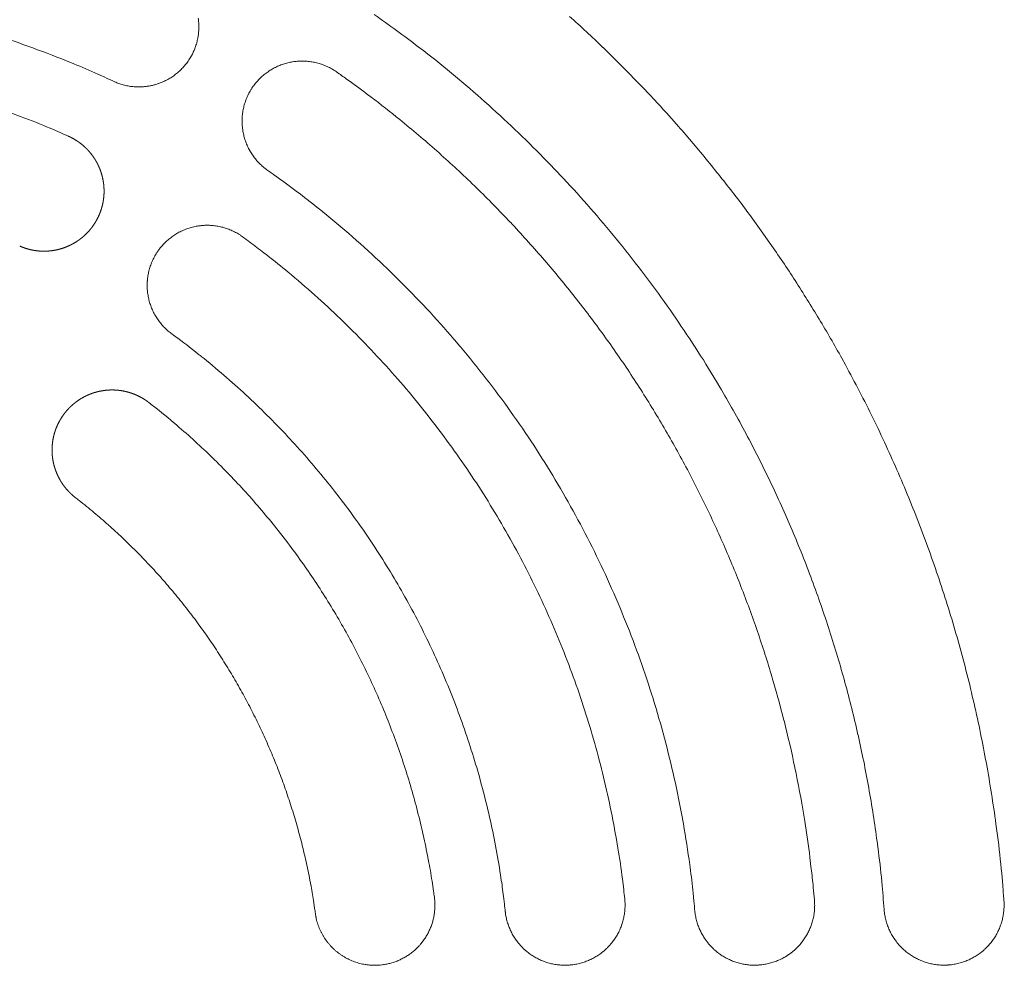
# Model space of a CAD drawing. Units: millimetres. Extents: x -470 to 813, y -1484 to 392.
# Drawn here: x -239 to -211, y -344 to -317 of the extents above; entities that cross this region are included whole.
import ezdxf

# ---------------------------------------------------------------- set-up
doc = ezdxf.new("R2010")
doc.units = ezdxf.units.MM
doc.header["$LTSCALE"] = 88.9
doc.layers.get('0').update_dxf_attribs({"lineweight": 0})
doc.layers.add('Layer 1', color=7, linetype='Continuous', lineweight=0)

# ---------------------------------------------------------------- blocks, each defined once
blk = doc.blocks.new('グループ-20')
at = {"layer": 'Layer 1', "color": 30, "lineweight": 0, "flags": 128}
for points in [[(-370.424, 202.061, 0.002914), (-370.46, 202.51), (-370.489, 202.845, 0.011646), (-370.612, 203.96), (-370.657, 204.296, 0.011606), (-370.935, 206.057), (-370.936, 206.06, 0.011566), (-371.293, 207.8), (-371.294, 207.803, 0.011528), (-371.73, 209.52), (-371.73, 209.522, 0.011493), (-372.244, 211.212), (-372.244, 211.214, 0.011464), (-372.834, 212.875), (-372.834, 212.876, 0.01144), (-373.498, 214.507, 0.011416), (-374.235, 216.105, 0.011409), (-375.044, 217.666), (-375.149, 217.859, 0.011407), (-375.808, 219, 0.005706), (-376.506, 220.119, 0.011415), (-377.242, 221.213), (-377.496, 221.573, 0.01143), (-378.282, 222.634, 0.005723), (-379.105, 223.667), (-379.105, 223.668, 0.011463), (-379.964, 224.674), (-380.258, 225.004, 0.011493), (-381.165, 225.973, 0.00576), (-382.105, 226.91), (-382.107, 226.911, 0.011546), (-383.081, 227.818)], [(-396.343, 225.915, 0.002601), (-396.326, 225.907), (-396.305, 225.898, 0.015696), (-396.245, 225.874), (-396.223, 225.866, 0.010446), (-396.153, 225.843), (-396.153, 225.843, 0.010412), (-396.083, 225.822), (-396.083, 225.822, 0.010377), (-396.013, 225.805), (-396.013, 225.805, 0.010337), (-395.943, 225.791), (-395.942, 225.791, 0.010293), (-395.872, 225.779), (-395.872, 225.779, 0.010246), (-395.801, 225.771), (-395.801, 225.771, 0.010198), (-395.731, 225.766), (-395.731, 225.766, 0.010149), (-395.66, 225.763, 0.010109), (-395.59, 225.763), (-395.572, 225.764, 0.020065), (-395.467, 225.771), (-395.467, 225.771, 0.009982), (-395.363, 225.784), (-395.363, 225.784, 0.019849), (-395.261, 225.803), (-395.261, 225.803, 0.009895), (-395.16, 225.828, 0.019727), (-395.06, 225.859), (-395.044, 225.865, 0.009861), (-394.979, 225.89, 0.009865), (-394.915, 225.917, 0.009877), (-394.852, 225.946, 0.009895), (-394.79, 225.979, 0.009913), (-394.73, 226.013), (-394.73, 226.013, 0.009942), (-394.671, 226.05), (-394.671, 226.05, 0.009976), (-394.613, 226.09), (-394.613, 226.09, 0.010015), (-394.557, 226.131), (-394.557, 226.131, 0.010057), (-394.503, 226.175), (-394.503, 226.175, 0.010103), (-394.45, 226.222), (-394.45, 226.222, 0.01015), (-394.399, 226.27), (-394.399, 226.271, 0.010199), (-394.349, 226.321), (-394.349, 226.321, 0.010247), (-394.302, 226.374), (-394.302, 226.375, 0.010294), (-394.257, 226.43), (-394.257, 226.43, 0.010338), (-394.213, 226.487), (-394.213, 226.487, 0.010378), (-394.172, 226.547), (-394.172, 226.547, 0.010413), (-394.133, 226.608), (-394.133, 226.608, 0.01045), (-394.097, 226.672), (-394.086, 226.692, 0.015688), (-394.056, 226.75), (-394.047, 226.771, 0.002607), (-394.039, 226.788), (-394.033, 226.801, 0.018309), (-393.994, 226.895), (-393.989, 226.908, 0.010452), (-393.965, 226.978), (-393.965, 226.978, 0.010412), (-393.944, 227.047), (-393.944, 227.048, 0.010377), (-393.926, 227.117), (-393.926, 227.118, 0.010337), (-393.912, 227.188), (-393.912, 227.188, 0.010293), (-393.9, 227.258), (-393.9, 227.258, 0.010246), (-393.891, 227.329), (-393.891, 227.329, 0.010198), (-393.885, 227.399), (-393.885, 227.4, 0.010149), (-393.882, 227.47, 0.010109), (-393.881, 227.54), (-393.882, 227.558, 0.020065), (-393.887, 227.663), (-393.887, 227.663, 0.009982), (-393.9, 227.767)], [(-396.343, 225.915, 0.00257), (-396.619, 226.042), (-396.826, 226.136, 0.010272), (-397.523, 226.435), (-397.735, 226.521, 0.010241), (-398.862, 226.951), (-398.864, 226.952, 0.01021), (-400.003, 227.334)], [(-373.914, 201.799, 0.002842), (-373.946, 202.197), (-373.972, 202.494, 0.011355), (-374.08, 203.483), (-374.12, 203.78, 0.011317), (-374.363, 205.342), (-374.363, 205.345, 0.011279), (-374.675, 206.889), (-374.676, 206.891, 0.011243), (-375.056, 208.415), (-375.056, 208.417, 0.01121), (-375.503, 209.918), (-375.504, 209.919, 0.011181), (-376.016, 211.396), (-376.017, 211.397, 0.011157), (-376.594, 212.847), (-376.594, 212.848, 0.011139), (-377.235, 214.269, 0.011124), (-377.938, 215.66, 0.011121), (-378.702, 217.018), (-378.801, 217.186, 0.011123), (-379.419, 218.178, 0.005567), (-380.07, 219.149, 0.011139), (-380.753, 220.098), (-380.988, 220.41, 0.011157), (-381.714, 221.33, 0.005588), (-382.471, 222.225), (-382.471, 222.225, 0.011194), (-383.259, 223.096), (-383.528, 223.381, 0.011225), (-384.357, 224.218, 0.005627), (-385.214, 225.028), (-385.216, 225.029, 0.011279), (-386.102, 225.811), (-386.404, 226.066, 0.011316), (-387.33, 226.812), (-387.487, 226.932, 0.005673), (-388.123, 227.409, 0.005682), (-388.77, 227.872)], [(-397.685, 224.328, 0.002343), (-397.922, 224.431), (-398.217, 224.559, 0.014032), (-399.054, 224.892), (-399.357, 225.003, 0.009325)], [(-389.866, 226.199, 0.002625), (-389.882, 226.209), (-389.909, 226.228, 0.021192), (-389.981, 226.273), (-390.009, 226.289, 0.010573), (-390.074, 226.324), (-390.074, 226.324, 0.010527), (-390.14, 226.356), (-390.14, 226.356, 0.010489), (-390.207, 226.385), (-390.207, 226.386, 0.010445), (-390.275, 226.412), (-390.275, 226.412, 0.010398), (-390.343, 226.435), (-390.343, 226.435, 0.010349), (-390.412, 226.455), (-390.412, 226.455, 0.010299), (-390.482, 226.473), (-390.482, 226.473, 0.01025), (-390.552, 226.487), (-390.552, 226.487, 0.010202), (-390.622, 226.498), (-390.622, 226.498, 0.010158), (-390.692, 226.507, 0.010124), (-390.763, 226.513), (-390.781, 226.514, 0.020124), (-390.886, 226.516), (-390.886, 226.516, 0.010029), (-390.992, 226.512, 0.019987), (-391.097, 226.501), (-391.114, 226.499, 0.009989), (-391.184, 226.488, 0.009991), (-391.253, 226.474, 0.010001), (-391.321, 226.457, 0.010018), (-391.389, 226.438, 0.010036), (-391.456, 226.416), (-391.456, 226.416, 0.010064), (-391.522, 226.391), (-391.522, 226.391, 0.010098), (-391.587, 226.363), (-391.587, 226.363, 0.010137), (-391.651, 226.333), (-391.651, 226.333, 0.01018), (-391.714, 226.3), (-391.714, 226.3, 0.010226), (-391.776, 226.265), (-391.776, 226.265, 0.010274), (-391.836, 226.227), (-391.836, 226.227, 0.010324), (-391.895, 226.186), (-391.895, 226.186, 0.010374), (-391.953, 226.143), (-391.953, 226.142, 0.010422), (-392.009, 226.097), (-392.009, 226.097, 0.010467), (-392.063, 226.048), (-392.063, 226.048, 0.010509), (-392.116, 225.997), (-392.116, 225.997, 0.010545), (-392.166, 225.944), (-392.166, 225.943, 0.010583), (-392.215, 225.887), (-392.23, 225.869, 0.015888), (-392.271, 225.817), (-392.284, 225.799, 0.00264), (-392.296, 225.783), (-392.304, 225.772, 0.01855), (-392.361, 225.686), (-392.368, 225.673, 0.010586), (-392.405, 225.609), (-392.405, 225.609, 0.010546), (-392.439, 225.544), (-392.44, 225.544, 0.01051), (-392.471, 225.478), (-392.471, 225.477, 0.010468), (-392.499, 225.41), (-392.499, 225.41, 0.010423), (-392.524, 225.343), (-392.524, 225.342, 0.010374), (-392.547, 225.274), (-392.547, 225.274, 0.010325), (-392.566, 225.205), (-392.566, 225.205, 0.010275), (-392.583, 225.135), (-392.583, 225.135, 0.010226), (-392.596, 225.066), (-392.596, 225.065, 0.01018), (-392.607, 224.995), (-392.607, 224.995, 0.010137), (-392.615, 224.925, 0.010105), (-392.62, 224.854), (-392.62, 224.837, 0.020095), (-392.621, 224.731), (-392.621, 224.731, 0.010019), (-392.616, 224.625, 0.019979), (-392.604, 224.521), (-392.602, 224.503, 0.009989), (-392.59, 224.434, 0.009995), (-392.575, 224.365, 0.010009), (-392.558, 224.297, 0.010029), (-392.537, 224.229, 0.010049), (-392.515, 224.163), (-392.515, 224.163, 0.01008), (-392.489, 224.097), (-392.489, 224.097, 0.010117), (-392.461, 224.032), (-392.461, 224.032, 0.010158), (-392.43, 223.968), (-392.43, 223.968, 0.010203), (-392.396, 223.906), (-392.396, 223.905, 0.01025), (-392.36, 223.844), (-392.36, 223.844, 0.0103), (-392.321, 223.784), (-392.321, 223.784, 0.010349), (-392.279, 223.725), (-392.279, 223.725, 0.010398), (-392.235, 223.668), (-392.235, 223.668, 0.010446), (-392.188, 223.613), (-392.188, 223.612, 0.010489), (-392.139, 223.559), (-392.139, 223.559, 0.010528), (-392.087, 223.507), (-392.087, 223.507, 0.010561), (-392.033, 223.456), (-392.033, 223.456, 0.010588), (-391.976, 223.408), (-391.976, 223.408, 0.013252), (-391.901, 223.351, 0.013252)], [(-375.944, 202.083, 0.00269), (-375.978, 202.438), (-375.986, 202.526, 0.005377), (-376.045, 203.056), (-376.077, 203.319, 0.010729), (-376.227, 204.372), (-376.256, 204.548, 0.010696), (-376.514, 205.932), (-376.515, 205.934, 0.010663), (-376.831, 207.303), (-376.832, 207.304, 0.010632), (-377.205, 208.654), (-377.205, 208.656, 0.010605), (-377.635, 209.985), (-377.635, 209.987, 0.010581), (-378.12, 211.295), (-378.12, 211.296, 0.010562), (-378.659, 212.581, 0.010544), (-379.251, 213.841, 0.010538), (-379.896, 215.075, 0.010537), (-380.592, 216.28, 0.010542), (-381.338, 217.455, 0.010552), (-382.133, 218.599, 0.010562), (-382.977, 219.708), (-382.977, 219.708, 0.010581), (-383.868, 220.782), (-383.869, 220.783, 0.010604), (-384.805, 221.82), (-384.807, 221.821, 0.010632), (-385.789, 222.82), (-385.79, 222.821, 0.010662), (-386.817, 223.779), (-386.818, 223.781, 0.010695), (-387.888, 224.697), (-388.026, 224.81, 0.010728), (-388.862, 225.466), (-389.003, 225.572, 0.005377), (-389.576, 225.993, 0.00269), (-389.866, 226.199, 0.00269)], [(-379.428, 201.747, 0.00257), (-379.456, 202.049), (-379.478, 202.276, 0.010271), (-379.567, 203.029), (-379.599, 203.255, 0.010241), (-379.79, 204.446), (-379.79, 204.448, 0.01021), (-380.029, 205.626), (-380.029, 205.628, 0.01018), (-380.315, 206.792), (-380.315, 206.793, 0.010153), (-380.647, 207.942), (-380.647, 207.943, 0.010129), (-381.025, 209.075), (-381.025, 209.076, 0.010108), (-381.447, 210.191), (-381.448, 210.191, 0.010092), (-381.914, 211.286, 0.010076), (-382.424, 212.361, 0.01007), (-382.977, 213.414, 0.010069), (-383.571, 214.444, 0.010074), (-384.207, 215.449, 0.010083), (-384.883, 216.428, 0.010092), (-385.598, 217.379), (-385.598, 217.38, 0.010108), (-386.352, 218.303), (-386.352, 218.304, 0.010129), (-387.144, 219.197), (-387.145, 219.197, 0.010153), (-387.974, 220.059), (-387.975, 220.06, 0.010181), (-388.84, 220.89), (-388.842, 220.891, 0.01021), (-389.743, 221.687), (-389.744, 221.688, 0.010241), (-390.68, 222.449), (-390.682, 222.45, 0.010271), (-391.652, 223.174), (-391.653, 223.175, 0.002571), (-391.901, 223.351, 0.002571)], [(-392.605, 221.396, 0.00264), (-392.62, 221.407), (-392.647, 221.426, 0.021316), (-392.718, 221.472), (-392.747, 221.489, 0.010635), (-392.812, 221.526), (-392.812, 221.526, 0.010589), (-392.877, 221.559), (-392.878, 221.559, 0.01055), (-392.944, 221.59), (-392.944, 221.59, 0.010506), (-393.012, 221.617), (-393.012, 221.617, 0.010458), (-393.08, 221.642), (-393.08, 221.642, 0.010408), (-393.149, 221.663), (-393.149, 221.663, 0.010357), (-393.219, 221.682), (-393.219, 221.682, 0.010307), (-393.289, 221.697), (-393.289, 221.697, 0.010258), (-393.359, 221.71), (-393.359, 221.71, 0.010213), (-393.43, 221.72, 0.010178), (-393.501, 221.727), (-393.518, 221.728, 0.02023), (-393.625, 221.732), (-393.625, 221.732, 0.010081), (-393.731, 221.73, 0.020091), (-393.837, 221.721), (-393.854, 221.718, 0.01004), (-393.924, 221.708, 0.010042), (-393.994, 221.695, 0.010053), (-394.063, 221.679, 0.01007), (-394.131, 221.661, 0.010089), (-394.199, 221.639), (-394.199, 221.639, 0.010118), (-394.265, 221.615), (-394.265, 221.615, 0.010152), (-394.331, 221.589), (-394.331, 221.589, 0.010192), (-394.396, 221.559), (-394.396, 221.559, 0.010236), (-394.46, 221.527), (-394.46, 221.527, 0.010283), (-394.522, 221.492), (-394.522, 221.492, 0.010333), (-394.583, 221.454), (-394.584, 221.454, 0.010384), (-394.643, 221.414), (-394.643, 221.414, 0.010434), (-394.702, 221.371), (-394.702, 221.371, 0.010483), (-394.758, 221.326), (-394.759, 221.326, 0.01053), (-394.814, 221.278), (-394.814, 221.277, 0.010572), (-394.867, 221.227), (-394.867, 221.227, 0.010608), (-394.919, 221.174), (-394.919, 221.173, 0.010647), (-394.968, 221.118), (-394.984, 221.1, 0.015983), (-395.025, 221.048), (-395.039, 221.029, 0.002655), (-395.05, 221.014), (-395.053, 221.01, 0.013307), (-395.101, 220.94), (-395.104, 220.935, 0.010659), (-395.144, 220.872), (-395.144, 220.872, 0.010623), (-395.18, 220.807), (-395.18, 220.807, 0.01059), (-395.214, 220.741), (-395.214, 220.741, 0.010551), (-395.244, 220.674), (-395.244, 220.674, 0.010506), (-395.272, 220.607), (-395.272, 220.607, 0.010458), (-395.296, 220.538), (-395.296, 220.538, 0.010409), (-395.318, 220.469), (-395.318, 220.469, 0.010358), (-395.337, 220.4), (-395.337, 220.4, 0.010308), (-395.352, 220.33), (-395.352, 220.33, 0.010259), (-395.365, 220.259), (-395.365, 220.259, 0.010214), (-395.375, 220.189, 0.010179), (-395.382, 220.118), (-395.383, 220.1, 0.020232), (-395.387, 219.994), (-395.387, 219.994, 0.010082), (-395.384, 219.888, 0.020092), (-395.375, 219.782), (-395.373, 219.764, 0.010041), (-395.363, 219.694, 0.010043), (-395.35, 219.625, 0.010054), (-395.334, 219.556, 0.010071), (-395.316, 219.488, 0.010089), (-395.294, 219.42), (-395.294, 219.42, 0.010118), (-395.27, 219.353), (-395.27, 219.353, 0.010153), (-395.243, 219.287), (-395.243, 219.287, 0.010193), (-395.214, 219.223), (-395.214, 219.223, 0.010237), (-395.182, 219.159), (-395.182, 219.159, 0.010284), (-395.147, 219.096), (-395.147, 219.096, 0.010333), (-395.109, 219.035), (-395.109, 219.035, 0.010384), (-395.069, 218.975), (-395.069, 218.975, 0.010434), (-395.026, 218.917), (-395.026, 218.917, 0.010483), (-394.98, 218.86), (-394.98, 218.86, 0.01053), (-394.932, 218.805), (-394.932, 218.805, 0.010572), (-394.882, 218.752), (-394.881, 218.751, 0.010608), (-394.828, 218.7), (-394.828, 218.7, 0.01065), (-394.772, 218.65), (-394.772, 218.65, 0.018652), (-394.668, 218.568, 0.018652)], [(-381.473, 202.115, 0.002343), (-381.502, 202.372), (-381.539, 202.691, 0.014032), (-381.669, 203.583), (-381.724, 203.901, 0.009325), (-381.919, 204.906), (-381.919, 204.907, 0.0093), (-382.15, 205.902), (-382.15, 205.903, 0.009277), (-382.417, 206.886), (-382.418, 206.887, 0.009256), (-382.72, 207.857), (-382.721, 207.858, 0.009237), (-383.059, 208.815), (-383.059, 208.816, 0.009221), (-383.431, 209.758, 0.009205), (-383.838, 210.686, 0.009197), (-384.279, 211.598, 0.009193), (-384.752, 212.492, 0.009192), (-385.258, 213.368, 0.009196), (-385.796, 214.225, 0.009203), (-386.365, 215.062, 0.009213), (-386.965, 215.878, 0.009221), (-387.595, 216.672), (-387.595, 216.673, 0.009237), (-388.255, 217.444), (-388.256, 217.444, 0.009256), (-388.945, 218.192), (-388.945, 218.193, 0.009277), (-389.663, 218.915), (-389.664, 218.916, 0.009299), (-390.41, 219.614), (-390.411, 219.615, 0.009324), (-391.184, 220.285), (-391.283, 220.368, 0.009348), (-391.885, 220.852), (-391.986, 220.931, 0.004684), (-392.397, 221.242, 0.002343), (-392.605, 221.396, 0.002343)], [(-384.953, 201.742, 0.002243), (-384.977, 201.956), (-384.996, 202.116, 0.008964), (-385.068, 202.65), (-385.092, 202.81, 0.008941), (-385.237, 203.655), (-385.237, 203.656, 0.008918), (-385.411, 204.493), (-385.411, 204.494, 0.008896), (-385.615, 205.322), (-385.615, 205.323, 0.008876), (-385.847, 206.141), (-385.848, 206.142, 0.008857), (-386.108, 206.95), (-386.108, 206.95, 0.008841), (-386.397, 207.748), (-386.397, 207.748, 0.008827), (-386.713, 208.534, 0.008812), (-387.057, 209.307, 0.008805), (-387.427, 210.068, 0.008802), (-387.824, 210.814, 0.008801), (-388.246, 211.546, 0.008804), (-388.695, 212.263, 0.00881), (-389.168, 212.964, 0.00882), (-389.666, 213.648, 0.008827), (-390.189, 214.315), (-390.189, 214.315, 0.008841), (-390.735, 214.964), (-390.735, 214.964, 0.008857), (-391.305, 215.594), (-391.305, 215.595, 0.008876), (-391.898, 216.205), (-391.899, 216.205, 0.008896), (-392.514, 216.795), (-392.515, 216.796, 0.008918), (-393.152, 217.365), (-393.153, 217.366, 0.008941), (-393.812, 217.914), (-393.813, 217.915, 0.008963), (-394.494, 218.44), (-394.495, 218.44, 0.002243), (-394.668, 218.568, 0.002243)], [(-387.019, 202.163, 0.001999), (-387.044, 202.338), (-387.075, 202.555, 0.011974), (-387.178, 203.162), (-387.22, 203.378, 0.007962), (-387.364, 204.062), (-387.365, 204.063, 0.007944), (-387.53, 204.741), (-387.53, 204.742, 0.007928), (-387.717, 205.413), (-387.717, 205.414, 0.007914), (-387.925, 206.077), (-387.925, 206.078, 0.0079), (-388.153, 206.734), (-388.153, 206.734, 0.007889), (-388.402, 207.382, 0.007875), (-388.67, 208.021, 0.007868), (-388.958, 208.651, 0.007864), (-389.266, 209.271, 0.007862), (-389.593, 209.881, 0.007861), (-389.939, 210.48, 0.007863), (-390.304, 211.069, 0.007868), (-390.687, 211.645, 0.007874), (-391.089, 212.21, 0.007883), (-391.508, 212.762, 0.007889), (-391.945, 213.301), (-391.945, 213.301, 0.007901), (-392.399, 213.827), (-392.399, 213.827, 0.007914), (-392.87, 214.339), (-392.871, 214.339, 0.007929), (-393.359, 214.837), (-393.359, 214.837, 0.007945), (-393.864, 215.32), (-393.864, 215.32, 0.007963), (-394.385, 215.787), (-394.452, 215.846, 0.011975), (-395.128, 216.405), (-395.198, 216.46, 0.001999), (-395.336, 216.568, 0.001999)], [(-390.487, 201.689, 0.001883), (-390.507, 201.827), (-390.532, 201.999, 0.011286), (-390.612, 202.48), (-390.645, 202.652, 0.007505), (-390.757, 203.195), (-390.757, 203.195, 0.007489), (-390.885, 203.734), (-390.885, 203.734, 0.007475), (-391.029, 204.267), (-391.029, 204.268, 0.007461), (-391.189, 204.796), (-391.189, 204.796, 0.007449), (-391.364, 205.318), (-391.364, 205.319, 0.007438), (-391.554, 205.835), (-391.554, 205.835, 0.007429), (-391.759, 206.344, 0.007418), (-391.979, 206.848, 0.007413), (-392.214, 207.344, 0.007409), (-392.464, 207.832, 0.007408), (-392.727, 208.313, 0.007408), (-393.005, 208.786, 0.00741), (-393.296, 209.25, 0.007414), (-393.602, 209.706, 0.00742), (-393.921, 210.153, 0.007428), (-394.253, 210.591, 0.007433), (-394.598, 211.018), (-394.599, 211.018, 0.007443), (-394.957, 211.436), (-394.957, 211.436, 0.007455), (-395.328, 211.844), (-395.328, 211.844, 0.007468), (-395.712, 212.241), (-395.712, 212.241, 0.007482), (-396.109, 212.627), (-396.109, 212.627, 0.007496), (-396.517, 213.001), (-396.518, 213.002, 0.007512), (-396.938, 213.365), (-396.939, 213.365, 0.007527), (-397.371, 213.716), (-397.371, 213.716, 0.001883), (-397.481, 213.802, 0.001883)], [(-388.667, 200.178), (-388.643, 200.179, 0.018256), (-388.548, 200.188), (-388.532, 200.19, 0.009064), (-388.469, 200.199), (-388.469, 200.199, 0.009039), (-388.407, 200.211), (-388.407, 200.211, 0.009018), (-388.346, 200.224), (-388.346, 200.224, 0.008999), (-388.285, 200.24), (-388.285, 200.24, 0.008982), (-388.224, 200.258), (-388.224, 200.258, 0.008968), (-388.165, 200.278, 0.008953), (-388.106, 200.3, 0.008947), (-388.049, 200.324, 0.008944), (-387.992, 200.35, 0.008944), (-387.936, 200.379, 0.008948), (-387.881, 200.409, 0.008955), (-387.827, 200.441, 0.008965), (-387.775, 200.475, 0.008973), (-387.723, 200.511), (-387.723, 200.511, 0.008988), (-387.673, 200.549), (-387.673, 200.549, 0.009006), (-387.624, 200.589), (-387.624, 200.589, 0.009026), (-387.577, 200.63), (-387.577, 200.63, 0.009048), (-387.531, 200.674), (-387.531, 200.674, 0.009074), (-387.486, 200.719), (-387.478, 200.728, 0.016), (-387.42, 200.793), (-387.407, 200.808), (-387.405, 200.81, 0.010224), (-387.363, 200.863), (-387.362, 200.865, 0.009097), (-387.324, 200.916), (-387.324, 200.916, 0.009063), (-387.289, 200.968), (-387.289, 200.968, 0.00904), (-387.255, 201.022), (-387.255, 201.022, 0.009018), (-387.223, 201.076), (-387.223, 201.076, 0.008999), (-387.194, 201.132), (-387.194, 201.132, 0.008981), (-387.166, 201.188), (-387.166, 201.188, 0.008967), (-387.141, 201.246, 0.008952), (-387.117, 201.304, 0.008945), (-387.096, 201.363, 0.008941), (-387.077, 201.423, 0.008941), (-387.06, 201.483, 0.008944), (-387.045, 201.544, 0.008951), (-387.033, 201.605, 0.008961), (-387.022, 201.667, 0.008968), (-387.014, 201.729), (-387.014, 201.729, 0.008983), (-387.008, 201.792), (-387.008, 201.792, 0.009), (-387.005, 201.855), (-387.005, 201.855, 0.00902), (-387.003, 201.918), (-387.003, 201.918, 0.009042), (-387.004, 201.981), (-387.004, 201.981, 0.009068), (-387.007, 202.044), (-387.007, 202.044, 0.017057), (-387.019, 202.163, 0.017057)], [(-384.953, 201.742, 0.00254), (-384.951, 201.723), (-384.948, 201.692, 0.020509), (-384.935, 201.611), (-384.928, 201.58, 0.010234), (-384.913, 201.51), (-384.913, 201.51, 0.010192), (-384.894, 201.442), (-384.894, 201.441, 0.010157), (-384.873, 201.374), (-384.873, 201.374, 0.010117), (-384.85, 201.308), (-384.85, 201.308, 0.010073), (-384.824, 201.243), (-384.824, 201.243, 0.010027), (-384.795, 201.179), (-384.795, 201.179, 0.00998), (-384.764, 201.117), (-384.764, 201.117, 0.009933), (-384.731, 201.057), (-384.731, 201.057, 0.009888), (-384.696, 200.998), (-384.696, 200.998, 0.009844), (-384.658, 200.94), (-384.658, 200.94, 0.009804), (-384.618, 200.884, 0.009774), (-384.576, 200.83), (-384.565, 200.817, 0.019438), (-384.498, 200.74), (-384.498, 200.74, 0.009691), (-384.427, 200.667, 0.019323), (-384.351, 200.599), (-384.338, 200.588, 0.009659), (-384.285, 200.545, 0.009662), (-384.23, 200.504, 0.009673), (-384.174, 200.466, 0.009691), (-384.117, 200.429, 0.009708), (-384.058, 200.395), (-384.058, 200.395, 0.009735), (-383.997, 200.364), (-383.997, 200.364, 0.009767), (-383.935, 200.334), (-383.935, 200.334, 0.009804), (-383.873, 200.307), (-383.872, 200.307, 0.009845), (-383.808, 200.282), (-383.808, 200.282, 0.009888), (-383.743, 200.26), (-383.743, 200.26, 0.009934), (-383.677, 200.241), (-383.677, 200.24, 0.009981), (-383.61, 200.223), (-383.61, 200.223, 0.010027), (-383.542, 200.209), (-383.542, 200.209, 0.010073), (-383.473, 200.197), (-383.473, 200.197, 0.010117), (-383.403, 200.188), (-383.403, 200.188, 0.010157), (-383.333, 200.182), (-383.332, 200.182, 0.010193), (-383.261, 200.179), (-383.261, 200.179, 0.010222), (-383.19, 200.178), (-383.19, 200.178, 0.010245), (-383.118, 200.181), (-383.104, 200.182, 0.010255), (-383.058, 200.185), (-383.045, 200.187, 0.002558), (-383.027, 200.188), (-383.022, 200.189, 0.012825), (-382.941, 200.2), (-382.936, 200.2, 0.010247), (-382.865, 200.213), (-382.865, 200.213, 0.010222), (-382.795, 200.229), (-382.795, 200.229, 0.010192), (-382.726, 200.247), (-382.726, 200.247, 0.010157), (-382.659, 200.268), (-382.659, 200.268, 0.010116), (-382.593, 200.292), (-382.592, 200.292, 0.010073), (-382.528, 200.318), (-382.528, 200.318, 0.010027), (-382.464, 200.346), (-382.464, 200.346, 0.00998), (-382.402, 200.377), (-382.402, 200.377, 0.009933), (-382.341, 200.41), (-382.341, 200.411, 0.009888), (-382.282, 200.446), (-382.282, 200.446, 0.009844), (-382.225, 200.484), (-382.225, 200.484, 0.009804), (-382.169, 200.524, 0.009773), (-382.115, 200.565), (-382.102, 200.576, 0.019437), (-382.025, 200.643), (-382.025, 200.644, 0.00969), (-381.952, 200.715, 0.019322), (-381.883, 200.791), (-381.873, 200.804, 0.009659), (-381.83, 200.857, 0.009662), (-381.789, 200.911, 0.009673), (-381.751, 200.967, 0.00969), (-381.714, 201.025, 0.009708), (-381.68, 201.084), (-381.68, 201.084, 0.009735), (-381.648, 201.144), (-381.648, 201.144, 0.009767), (-381.619, 201.206), (-381.619, 201.206, 0.009804), (-381.592, 201.269), (-381.592, 201.269, 0.009845), (-381.567, 201.333), (-381.567, 201.333, 0.009888), (-381.545, 201.398), (-381.545, 201.398, 0.009934), (-381.525, 201.465), (-381.525, 201.465, 0.009981), (-381.508, 201.532), (-381.508, 201.532, 0.010028), (-381.494, 201.6), (-381.494, 201.6, 0.010074), (-381.482, 201.669), (-381.482, 201.669, 0.010117), (-381.473, 201.739), (-381.473, 201.739, 0.010158), (-381.467, 201.809), (-381.467, 201.809, 0.010193), (-381.464, 201.88), (-381.464, 201.88, 0.010223), (-381.463, 201.952), (-381.463, 201.952, 0.010247), (-381.466, 202.024), (-381.466, 202.024, 0.012824), (-381.473, 202.115, 0.012824)], [(-379.428, 201.747, 0.002526), (-379.426, 201.728), (-379.422, 201.697, 0.020394), (-379.41, 201.617), (-379.404, 201.586, 0.010176), (-379.388, 201.516), (-379.388, 201.516, 0.010135), (-379.37, 201.448), (-379.37, 201.448, 0.0101), (-379.35, 201.381), (-379.35, 201.38, 0.01006), (-379.327, 201.315), (-379.326, 201.315, 0.010017), (-379.301, 201.25), (-379.301, 201.25, 0.009972), (-379.273, 201.187), (-379.273, 201.187, 0.009926), (-379.242, 201.125), (-379.242, 201.125, 0.00988), (-379.209, 201.064, 0.009843), (-379.174, 201.005), (-379.165, 200.991, 0.019542), (-379.108, 200.906), (-379.108, 200.906, 0.009724), (-379.046, 200.825), (-379.046, 200.825, 0.019341), (-378.979, 200.748), (-378.979, 200.748, 0.009643), (-378.908, 200.675, 0.019228), (-378.834, 200.607), (-378.821, 200.596, 0.009611), (-378.768, 200.553, 0.009615), (-378.714, 200.512, 0.009626), (-378.659, 200.473, 0.009642), (-378.602, 200.437, 0.009659), (-378.543, 200.403), (-378.543, 200.403, 0.009686), (-378.483, 200.37), (-378.483, 200.37, 0.009718), (-378.422, 200.341), (-378.422, 200.341, 0.009753), (-378.36, 200.313), (-378.36, 200.313, 0.009793), (-378.296, 200.288), (-378.296, 200.288, 0.009836), (-378.231, 200.266), (-378.231, 200.266, 0.00988), (-378.166, 200.245), (-378.166, 200.245, 0.009926), (-378.099, 200.228), (-378.099, 200.228, 0.009972), (-378.031, 200.213), (-378.031, 200.213, 0.010017), (-377.963, 200.201), (-377.963, 200.201, 0.01006), (-377.894, 200.191), (-377.893, 200.191, 0.0101), (-377.824, 200.184), (-377.823, 200.184, 0.010135), (-377.753, 200.18), (-377.753, 200.18, 0.010164), (-377.682, 200.179), (-377.681, 200.179, 0.010187), (-377.61, 200.181), (-377.596, 200.182, 0.010197), (-377.551, 200.185), (-377.537, 200.186, 0.002544), (-377.519, 200.187), (-377.515, 200.188, 0.012752), (-377.434, 200.198), (-377.429, 200.199, 0.01019), (-377.359, 200.21), (-377.358, 200.211, 0.010165), (-377.289, 200.225), (-377.289, 200.225, 0.010135), (-377.22, 200.243), (-377.22, 200.243, 0.0101), (-377.153, 200.263), (-377.153, 200.263, 0.01006), (-377.087, 200.285), (-377.086, 200.285, 0.010017), (-377.022, 200.311), (-377.022, 200.311, 0.009972), (-376.958, 200.338), (-376.958, 200.338, 0.009926), (-376.896, 200.368), (-376.896, 200.368, 0.00988), (-376.835, 200.4, 0.009842), (-376.776, 200.435), (-376.762, 200.444, 0.01954), (-376.676, 200.501), (-376.676, 200.501, 0.009723), (-376.595, 200.562), (-376.595, 200.562, 0.019339), (-376.517, 200.628), (-376.517, 200.628, 0.009642), (-376.444, 200.698, 0.019226), (-376.375, 200.773), (-376.363, 200.785, 0.009611), (-376.32, 200.837, 0.009614), (-376.279, 200.891, 0.009625), (-376.24, 200.946, 0.009642), (-376.203, 201.003, 0.009659), (-376.168, 201.061), (-376.168, 201.061, 0.009686), (-376.135, 201.121), (-376.135, 201.121, 0.009718), (-376.105, 201.182), (-376.105, 201.182, 0.009754), (-376.077, 201.244), (-376.077, 201.244, 0.009793), (-376.052, 201.307), (-376.052, 201.307, 0.009836), (-376.028, 201.372), (-376.028, 201.372, 0.009881), (-376.008, 201.437), (-376.008, 201.437, 0.009927), (-375.99, 201.504), (-375.99, 201.504, 0.009973), (-375.974, 201.571), (-375.974, 201.572, 0.010018), (-375.961, 201.64), (-375.961, 201.64, 0.010061), (-375.951, 201.709), (-375.951, 201.709, 0.010101), (-375.944, 201.779), (-375.944, 201.779, 0.010136), (-375.939, 201.85), (-375.939, 201.85, 0.010166), (-375.938, 201.921), (-375.938, 201.921, 0.01019), (-375.939, 201.993), (-375.939, 201.993, 0.012752), (-375.944, 202.083, 0.012752)], [(-373.914, 201.799, 0.00254), (-373.913, 201.781), (-373.91, 201.75, 0.020508), (-373.9, 201.668), (-373.895, 201.637, 0.010233), (-373.881, 201.567), (-373.881, 201.567, 0.010192), (-373.865, 201.497), (-373.865, 201.497, 0.010156), (-373.846, 201.429), (-373.846, 201.429, 0.010116), (-373.825, 201.362), (-373.825, 201.362, 0.010072), (-373.801, 201.297), (-373.801, 201.296, 0.010027), (-373.774, 201.232), (-373.774, 201.232, 0.00998), (-373.746, 201.169), (-373.746, 201.169, 0.009933), (-373.714, 201.108), (-373.714, 201.107, 0.009888), (-373.681, 201.047), (-373.681, 201.047, 0.009844), (-373.645, 200.989), (-373.645, 200.989, 0.009804), (-373.607, 200.932, 0.009773), (-373.567, 200.876), (-373.556, 200.863, 0.019437), (-373.492, 200.784), (-373.491, 200.784, 0.00969), (-373.422, 200.708, 0.019322), (-373.349, 200.638), (-373.336, 200.626, 0.009658), (-373.285, 200.582, 0.009662), (-373.231, 200.539, 0.009673), (-373.177, 200.499, 0.00969), (-373.12, 200.461, 0.009707), (-373.062, 200.425), (-373.062, 200.425, 0.009735), (-373.003, 200.391), (-373.003, 200.391, 0.009767), (-372.942, 200.36), (-372.942, 200.36, 0.009803), (-372.88, 200.331), (-372.88, 200.331, 0.009844), (-372.817, 200.304), (-372.817, 200.304, 0.009887), (-372.752, 200.28), (-372.752, 200.28, 0.009933), (-372.687, 200.258), (-372.687, 200.258, 0.00998), (-372.62, 200.239), (-372.62, 200.239, 0.010027), (-372.553, 200.222), (-372.553, 200.222, 0.010072), (-372.484, 200.208), (-372.484, 200.208, 0.010116), (-372.415, 200.197), (-372.415, 200.197, 0.010156), (-372.345, 200.189), (-372.344, 200.189, 0.010192), (-372.274, 200.183), (-372.273, 200.183, 0.010222), (-372.202, 200.18), (-372.202, 200.18, 0.010244), (-372.13, 200.181), (-372.116, 200.181, 0.010255), (-372.07, 200.183), (-372.057, 200.184, 0.002558), (-372.038, 200.185), (-372.034, 200.185, 0.012824), (-371.952, 200.194), (-371.948, 200.194, 0.010246), (-371.876, 200.205), (-371.876, 200.205, 0.010221), (-371.806, 200.218), (-371.806, 200.218, 0.010192), (-371.737, 200.234), (-371.736, 200.234, 0.010156), (-371.668, 200.253), (-371.668, 200.253, 0.010116), (-371.601, 200.274), (-371.601, 200.275, 0.010072), (-371.536, 200.298), (-371.535, 200.299, 0.010026), (-371.471, 200.325), (-371.471, 200.325, 0.00998), (-371.408, 200.354), (-371.408, 200.354, 0.009933), (-371.347, 200.385), (-371.346, 200.385, 0.009887), (-371.286, 200.419), (-371.286, 200.419, 0.009844), (-371.228, 200.455), (-371.228, 200.455, 0.009804), (-371.171, 200.493, 0.009773), (-371.115, 200.533), (-371.102, 200.543, 0.019438), (-371.023, 200.608), (-371.023, 200.608, 0.009691), (-370.948, 200.677, 0.019323), (-370.877, 200.751), (-370.865, 200.763, 0.009659), (-370.821, 200.815, 0.009663), (-370.778, 200.868, 0.009674), (-370.738, 200.923, 0.009691), (-370.7, 200.979, 0.009708), (-370.664, 201.037), (-370.664, 201.037, 0.009736), (-370.63, 201.097), (-370.63, 201.097, 0.009768), (-370.599, 201.157), (-370.599, 201.157, 0.009805), (-370.57, 201.219), (-370.57, 201.219, 0.009845), (-370.543, 201.283), (-370.543, 201.283, 0.009889), (-370.519, 201.347), (-370.519, 201.347, 0.009934), (-370.497, 201.413), (-370.497, 201.413, 0.009981), (-370.478, 201.479), (-370.478, 201.479, 0.010028), (-370.461, 201.547), (-370.461, 201.547, 0.010074), (-370.447, 201.615), (-370.447, 201.616, 0.010118), (-370.436, 201.685), (-370.436, 201.685, 0.010158), (-370.428, 201.755), (-370.428, 201.755, 0.010193), (-370.422, 201.826), (-370.422, 201.826, 0.010223), (-370.419, 201.898), (-370.419, 201.898, 0.010247), (-370.42, 201.97), (-370.42, 201.97, 0.012823), (-370.424, 202.061, 0.012823)], [(-390.487, 201.689, 0.001998), (-390.485, 201.675), (-390.482, 201.65, 0.016084), (-390.471, 201.587), (-390.468, 201.576, 0.008024), (-390.45, 201.494), (-390.45, 201.494, 0.015986), (-390.427, 201.414), (-390.427, 201.413, 0.007964), (-390.401, 201.335), (-390.401, 201.334, 0.015844), (-390.371, 201.257), (-390.371, 201.257, 0.007887), (-390.338, 201.182), (-390.338, 201.182, 0.015683), (-390.301, 201.109), (-390.301, 201.109, 0.007806), (-390.262, 201.038), (-390.262, 201.038, 0.015524), (-390.219, 200.969), (-390.219, 200.969, 0.007731), (-390.173, 200.902), (-390.173, 200.902, 0.015388), (-390.124, 200.838), (-390.124, 200.838, 0.00767), (-390.072, 200.776, 0.015281), (-390.018, 200.716, 0.007627), (-389.961, 200.659, 0.015234), (-389.902, 200.605, 0.007617), (-389.84, 200.554, 0.015239), (-389.776, 200.506, 0.00763), (-389.71, 200.46), (-389.709, 200.46, 0.015296), (-389.641, 200.418, 0.007669), (-389.571, 200.378), (-389.571, 200.378, 0.01539), (-389.498, 200.342), (-389.498, 200.342, 0.007729), (-389.425, 200.309), (-389.424, 200.309, 0.015527), (-389.349, 200.28), (-389.349, 200.28, 0.007805), (-389.272, 200.254), (-389.271, 200.254, 0.015685), (-389.193, 200.232), (-389.193, 200.232, 0.007888), (-389.113, 200.213), (-389.113, 200.213, 0.015844), (-389.031, 200.198), (-389.018, 200.196, 0.007961), (-388.963, 200.188, 0.007983), (-388.907, 200.183), (-388.907, 200.183, 0.008003), (-388.851, 200.179), (-388.851, 200.179, 0.008021), (-388.795, 200.176), (-388.795, 200.176, 0.008035), (-388.738, 200.176), (-388.738, 200.176, 0.008044), (-388.681, 200.178), (-388.681, 200.178, 0.002009), (-388.667, 200.178, 0.002009)]]:
    blk.add_lwpolyline(points, format="xyb", dxfattribs=at)
at = {"layer": 'Layer 1', "color": 30, "lineweight": 0}
for points, weights in [([(-399.102, 221.127), (-399.096, 221.125), (-399.066, 221.112), (-399.036, 221.099), (-399.005, 221.088), (-398.992, 221.083), (-398.979, 221.078), (-398.935, 221.063), (-398.889, 221.049), (-398.889, 221.049), (-398.889, 221.049), (-398.844, 221.036), (-398.798, 221.025), (-398.798, 221.025), (-398.798, 221.025), (-398.752, 221.014), (-398.706, 221.006), (-398.706, 221.006), (-398.706, 221.006), (-398.66, 220.997), (-398.613, 220.991), (-398.613, 220.991), (-398.613, 220.991), (-398.567, 220.985), (-398.52, 220.982), (-398.52, 220.982), (-398.52, 220.982), (-398.474, 220.979), (-398.427, 220.978), (-398.427, 220.978), (-398.427, 220.978), (-398.381, 220.977), (-398.334, 220.978), (-398.288, 220.98), (-398.241, 220.984), (-398.195, 220.988), (-398.149, 220.995), (-398.103, 221.001), (-398.057, 221.01), (-398.012, 221.019), (-397.966, 221.03), (-397.966, 221.03), (-397.966, 221.03), (-397.921, 221.042), (-397.877, 221.055), (-397.877, 221.055), (-397.877, 221.055), (-397.832, 221.069), (-397.788, 221.085), (-397.788, 221.085), (-397.788, 221.085), (-397.744, 221.102), (-397.701, 221.12), (-397.701, 221.12), (-397.701, 221.12), (-397.658, 221.139), (-397.616, 221.16), (-397.616, 221.16), (-397.616, 221.16), (-397.573, 221.181), (-397.532, 221.204), (-397.532, 221.204), (-397.532, 221.204), (-397.491, 221.227), (-397.451, 221.253), (-397.442, 221.259), (-397.433, 221.264), (-397.41, 221.279), (-397.388, 221.295), (-397.367, 221.31), (-397.362, 221.314), (-397.328, 221.339), (-397.295, 221.365), (-397.294, 221.366), (-397.293, 221.367), (-397.258, 221.395), (-397.225, 221.425), (-397.224, 221.426), (-397.223, 221.427), (-397.187, 221.458), (-397.154, 221.492), (-397.154, 221.492), (-397.154, 221.492), (-397.121, 221.525), (-397.089, 221.56), (-397.089, 221.56), (-397.089, 221.56), (-397.058, 221.595), (-397.029, 221.632), (-397.029, 221.632), (-397.029, 221.632), (-396.999, 221.668), (-396.972, 221.706), (-396.972, 221.706), (-396.972, 221.707), (-396.945, 221.744), (-396.92, 221.784), (-396.92, 221.784), (-396.92, 221.784), (-396.894, 221.823), (-396.872, 221.863), (-396.849, 221.904), (-396.828, 221.946), (-396.807, 221.987), (-396.788, 222.03), (-396.77, 222.072), (-396.754, 222.116), (-396.737, 222.16), (-396.723, 222.204), (-396.723, 222.204), (-396.723, 222.204), (-396.71, 222.248), (-396.698, 222.294), (-396.698, 222.294), (-396.698, 222.294), (-396.686, 222.339), (-396.677, 222.385), (-396.677, 222.385), (-396.677, 222.385), (-396.668, 222.43), (-396.661, 222.477), (-396.661, 222.477), (-396.661, 222.477), (-396.655, 222.523), (-396.65, 222.57), (-396.65, 222.57), (-396.65, 222.57), (-396.646, 222.617), (-396.644, 222.664), (-396.644, 222.664), (-396.644, 222.664), (-396.643, 222.712), (-396.644, 222.759), (-396.644, 222.763), (-396.644, 222.768), (-396.645, 222.807), (-396.647, 222.846), (-396.648, 222.85), (-396.648, 222.854), (-396.65, 222.884), (-396.653, 222.914), (-396.658, 222.956), (-396.664, 222.997), (-396.665, 222.999), (-396.665, 223), (-396.672, 223.044), (-396.681, 223.088), (-396.681, 223.09), (-396.682, 223.091), (-396.691, 223.137), (-396.704, 223.183), (-396.704, 223.183), (-396.704, 223.183), (-396.716, 223.229), (-396.731, 223.273), (-396.731, 223.273), (-396.731, 223.273), (-396.745, 223.318), (-396.762, 223.362), (-396.762, 223.362), (-396.762, 223.362), (-396.779, 223.405), (-396.798, 223.448), (-396.799, 223.448), (-396.799, 223.448), (-396.818, 223.49), (-396.839, 223.532), (-396.839, 223.532), (-396.839, 223.532), (-396.861, 223.573), (-396.884, 223.613), (-396.908, 223.653), (-396.933, 223.692), (-396.959, 223.731), (-396.987, 223.768), (-397.014, 223.806), (-397.044, 223.842), (-397.074, 223.878), (-397.105, 223.912), (-397.105, 223.912), (-397.105, 223.912), (-397.137, 223.946), (-397.17, 223.979), (-397.17, 223.979), (-397.17, 223.979), (-397.203, 224.011), (-397.238, 224.042), (-397.238, 224.042), (-397.238, 224.042), (-397.274, 224.073), (-397.31, 224.102), (-397.31, 224.102), (-397.31, 224.102), (-397.347, 224.131), (-397.386, 224.158), (-397.386, 224.158), (-397.386, 224.158), (-397.424, 224.185), (-397.464, 224.21), (-397.464, 224.21), (-397.464, 224.211), (-397.504, 224.236), (-397.546, 224.259), (-397.546, 224.259), (-397.546, 224.259), (-397.588, 224.282), (-397.63, 224.302), (-397.63, 224.302), (-397.631, 224.302), (-397.658, 224.316), (-397.685, 224.328)], [1, 1, 1, 0.999419406097, 1, 1, 1, 0.999631784128, 1, 1, 1, 0.999635073184, 1, 1, 1, 0.999638190068, 1, 1, 1, 0.999641062245, 1, 1, 1, 0.999643556508, 1, 1, 1, 0.999645594882, 1, 1, 1, 0.999647025516, 1, 0.999648124748, 1, 0.999648109616, 1, 0.999647461109, 1, 0.999646650554, 1, 1, 1, 0.999644994485, 1, 1, 1, 0.999642804485, 1, 1, 1, 0.999640166524, 1, 1, 1, 0.999637189725, 1, 1, 1, 0.999634006296, 1, 1, 1, 0.999630773798, 1, 1, 1, 0.999627858567, 1, 1, 1, 0.999714452505, 1, 1, 1, 0.999629922504, 1, 1, 1, 0.999633154497, 1, 1, 1, 0.999636396452, 1, 1, 1, 0.99963945624, 1, 1, 1, 0.999642200617, 1, 1, 1, 0.999644514013, 1, 1, 1, 0.99964630487, 1, 0.999647815604, 1, 0.999648156956, 1, 0.999647850195, 1, 0.999647250069, 1, 1, 1, 0.99964588685, 1, 1, 1, 0.999643948963, 1, 1, 1, 0.999641509424, 1, 1, 1, 0.999638665668, 1, 1, 1, 0.99963553854, 1, 1, 1, 0.999632272554, 1, 1, 1, 0.999629185637, 1, 1, 1, 0.999854185006, 1, 0.999714577398, 1, 1, 1, 0.999630048935, 1, 1, 1, 0.999633248579, 1, 1, 1, 0.999636458027, 1, 1, 1, 0.999639489622, 1, 1, 1, 0.999642209645, 1, 1, 1, 0.999644502948, 1, 1, 1, 0.999646278149, 1, 0.999647779189, 1, 0.999648113269, 1, 0.999647803939, 1, 0.999647207196, 1, 1, 1, 0.999645851763, 1, 1, 1, 0.999643926375, 1, 1, 1, 0.999641503967, 1, 1, 1, 0.999638681832, 1, 1, 1, 0.999635580586, 1, 1, 1, 0.999632344396, 1, 1, 1, 0.999629292575, 1, 1, 1, 0.999854243618, 1]), ([(-395.336, 216.568), (-395.341, 216.572), (-395.372, 216.596), (-395.403, 216.619), (-395.436, 216.64), (-395.449, 216.649), (-395.463, 216.658), (-395.503, 216.684), (-395.544, 216.707), (-395.544, 216.707), (-395.544, 216.707), (-395.585, 216.73), (-395.628, 216.751), (-395.628, 216.751), (-395.628, 216.752), (-395.67, 216.772), (-395.713, 216.791), (-395.713, 216.791), (-395.713, 216.791), (-395.756, 216.81), (-395.8, 216.826), (-395.8, 216.826), (-395.8, 216.826), (-395.843, 216.842), (-395.888, 216.856), (-395.888, 216.856), (-395.888, 216.856), (-395.932, 216.87), (-395.978, 216.881), (-395.978, 216.881), (-395.978, 216.881), (-396.023, 216.893), (-396.068, 216.902), (-396.114, 216.911), (-396.16, 216.918), (-396.206, 216.924), (-396.252, 216.928), (-396.299, 216.933), (-396.345, 216.934), (-396.392, 216.936), (-396.438, 216.935), (-396.438, 216.935), (-396.438, 216.935), (-396.485, 216.934), (-396.531, 216.931), (-396.532, 216.931), (-396.532, 216.931), (-396.578, 216.928), (-396.625, 216.922), (-396.625, 216.922), (-396.625, 216.922), (-396.671, 216.916), (-396.717, 216.908), (-396.717, 216.908), (-396.718, 216.908), (-396.764, 216.9), (-396.81, 216.889), (-396.81, 216.889), (-396.81, 216.889), (-396.856, 216.878), (-396.901, 216.865), (-396.904, 216.864), (-396.907, 216.863), (-396.947, 216.851), (-396.986, 216.837), (-396.996, 216.834), (-397.006, 216.83), (-397.026, 216.823), (-397.045, 216.816), (-397.065, 216.808), (-397.07, 216.806), (-397.109, 216.79), (-397.147, 216.772), (-397.148, 216.771), (-397.15, 216.771), (-397.19, 216.752), (-397.23, 216.731), (-397.231, 216.73), (-397.232, 216.729), (-397.274, 216.707), (-397.315, 216.683), (-397.315, 216.683), (-397.315, 216.683), (-397.355, 216.658), (-397.394, 216.632), (-397.394, 216.632), (-397.394, 216.632), (-397.433, 216.605), (-397.47, 216.577), (-397.47, 216.577), (-397.47, 216.577), (-397.507, 216.548), (-397.543, 216.518), (-397.543, 216.518), (-397.543, 216.518), (-397.578, 216.488), (-397.612, 216.456), (-397.612, 216.456), (-397.612, 216.456), (-397.646, 216.424), (-397.678, 216.39), (-397.71, 216.356), (-397.74, 216.321), (-397.771, 216.285), (-397.799, 216.248), (-397.827, 216.212), (-397.853, 216.173), (-397.88, 216.135), (-397.904, 216.095), (-397.904, 216.095), (-397.904, 216.095), (-397.928, 216.055), (-397.95, 216.014), (-397.95, 216.014), (-397.95, 216.014), (-397.972, 215.973), (-397.992, 215.931), (-397.992, 215.931), (-397.992, 215.931), (-398.012, 215.888), (-398.03, 215.845), (-398.03, 215.845), (-398.03, 215.845), (-398.047, 215.802), (-398.063, 215.757), (-398.063, 215.757), (-398.063, 215.757), (-398.078, 215.713), (-398.091, 215.667), (-398.091, 215.667), (-398.091, 215.667), (-398.104, 215.622), (-398.115, 215.576), (-398.116, 215.571), (-398.117, 215.567), (-398.125, 215.529), (-398.132, 215.491), (-398.133, 215.486), (-398.133, 215.482), (-398.138, 215.452), (-398.143, 215.423), (-398.148, 215.381), (-398.152, 215.339), (-398.152, 215.338), (-398.152, 215.336), (-398.156, 215.292), (-398.158, 215.247), (-398.158, 215.246), (-398.158, 215.244), (-398.159, 215.197), (-398.158, 215.15), (-398.158, 215.149), (-398.158, 215.149), (-398.157, 215.102), (-398.154, 215.055), (-398.154, 215.055), (-398.154, 215.055), (-398.15, 215.009), (-398.144, 214.962), (-398.144, 214.962), (-398.144, 214.962), (-398.138, 214.916), (-398.13, 214.87), (-398.13, 214.87), (-398.13, 214.869), (-398.122, 214.824), (-398.111, 214.778), (-398.111, 214.778), (-398.111, 214.778), (-398.1, 214.733), (-398.087, 214.688), (-398.073, 214.644), (-398.058, 214.6), (-398.042, 214.556), (-398.024, 214.513), (-398.007, 214.47), (-397.986, 214.428), (-397.966, 214.386), (-397.944, 214.345), (-397.944, 214.345), (-397.944, 214.345), (-397.922, 214.305), (-397.897, 214.265), (-397.897, 214.265), (-397.897, 214.265), (-397.873, 214.225), (-397.846, 214.187), (-397.846, 214.187), (-397.846, 214.187), (-397.819, 214.148), (-397.79, 214.111), (-397.79, 214.111), (-397.79, 214.111), (-397.762, 214.074), (-397.731, 214.039), (-397.731, 214.039), (-397.731, 214.039), (-397.7, 214.003), (-397.667, 213.969), (-397.667, 213.969), (-397.667, 213.969), (-397.634, 213.935), (-397.599, 213.903), (-397.599, 213.903), (-397.599, 213.903), (-397.564, 213.87), (-397.528, 213.84), (-397.528, 213.84), (-397.528, 213.84), (-397.505, 213.821), (-397.481, 213.802)], [1, 1, 1, 0.999164033702, 1, 1, 1, 0.999632043087, 1, 1, 1, 0.99963555777, 1, 1, 1, 0.999638697016, 1, 1, 1, 0.999641551287, 1, 1, 1, 0.999644000118, 1, 1, 1, 0.999645944113, 1, 1, 1, 0.999647315219, 1, 0.999648187318, 1, 0.999648060648, 1, 0.999647265627, 1, 0.999646366288, 1, 1, 1, 0.999644567989, 1, 1, 1, 0.999642246101, 1, 1, 1, 0.999639485514, 1, 1, 1, 0.999636423096, 1, 1, 1, 0.999633125755, 1, 1, 1, 0.999629963747, 1, 1, 1, 0.999790364609, 1, 1, 1, 0.999714504176, 1, 1, 1, 0.999630037767, 1, 1, 1, 0.999633266121, 1, 1, 1, 0.999636509306, 1, 1, 1, 0.999639566556, 1, 1, 1, 0.999642305419, 1, 1, 1, 0.999644610587, 1, 1, 1, 0.999646391019, 1, 0.999647888823, 1, 0.999648217605, 1, 0.999647892314, 1, 0.999647272487, 1, 1, 1, 0.99964589009, 1, 1, 1, 0.999643931534, 1, 1, 1, 0.999641470663, 1, 1, 1, 0.999638605151, 1, 1, 1, 0.999635456228, 1, 1, 1, 0.999632168835, 1, 1, 1, 0.999629060666, 1, 1, 1, 0.999854130197, 1, 0.999714630216, 1, 1, 1, 0.999629894789, 1, 1, 1, 0.99963319024, 1, 1, 1, 0.999636417973, 1, 1, 1, 0.999639472855, 1, 1, 1, 0.999642212397, 1, 1, 1, 0.999644522078, 1, 1, 1, 0.999646310276, 1, 0.99964781962, 1, 0.999648160325, 1, 0.999647854024, 1, 0.999647255796, 1, 1, 1, 0.999645895384, 1, 1, 1, 0.999643961358, 1, 1, 1, 0.999641526694, 1, 1, 1, 0.999638688767, 1, 1, 1, 0.999635568342, 1, 1, 1, 0.999632309822, 1, 1, 1, 0.999629231389, 1, 1, 1, 0.999854211235, 1])]:
    blk.add_rational_spline(points, weights, degree=2, knots=[0, 0, 0, 1, 1, 2, 2, 3, 3, 4, 4, 5, 5, 6, 6, 7, 7, 8, 8, 9, 9, 10, 10, 11, 11, 12, 12, 13, 13, 14, 14, 15, 15, 16, 16, 17, 17, 18, 18, 19, 19, 20, 20, 21, 21, 22, 22, 23, 23, 24, 24, 25, 25, 26, 26, 27, 27, 28, 28, 29, 29, 30, 30, 31, 31, 32, 32, 33, 33, 34, 34, 35, 35, 36, 36, 37, 37, 38, 38, 39, 39, 40, 40, 41, 41, 42, 42, 43, 43, 44, 44, 45, 45, 46, 46, 47, 47, 48, 48, 49, 49, 50, 50, 51, 51, 52, 52, 53, 53, 54, 54, 55, 55, 56, 56, 57, 57, 58, 58, 59, 59, 60, 60, 61, 61, 62, 62, 63, 63, 64, 64, 65, 65, 66, 66, 67, 67, 68, 68, 69, 69, 70, 70, 71, 71, 72, 72, 73, 73, 74, 74, 75, 75, 76, 76, 77, 77, 78, 78, 79, 79, 80, 80, 81, 81, 82, 82, 83, 83, 84, 84, 85, 85, 86, 86, 87, 87, 88, 88, 89, 89, 90, 90, 91, 91, 92, 92, 93, 93, 94, 94, 95, 95, 96, 96, 97, 97, 98, 98, 99, 99, 100, 100, 101, 101, 102, 102, 103, 103, 104, 104, 105, 105, 105], dxfattribs=at)
blk = doc.blocks.new('グループ-32')
at = {"color": 1}
blk.add_blockref('グループ-20', (0, 0), dxfattribs=at)

msp = doc.modelspace()

# ---------------------------------------------------------------- block references
at = {"color": 1}
msp.add_blockref('グループ-32', (159.812, -544.41), dxfattribs=at)

doc.saveas('drawing.dxf')
